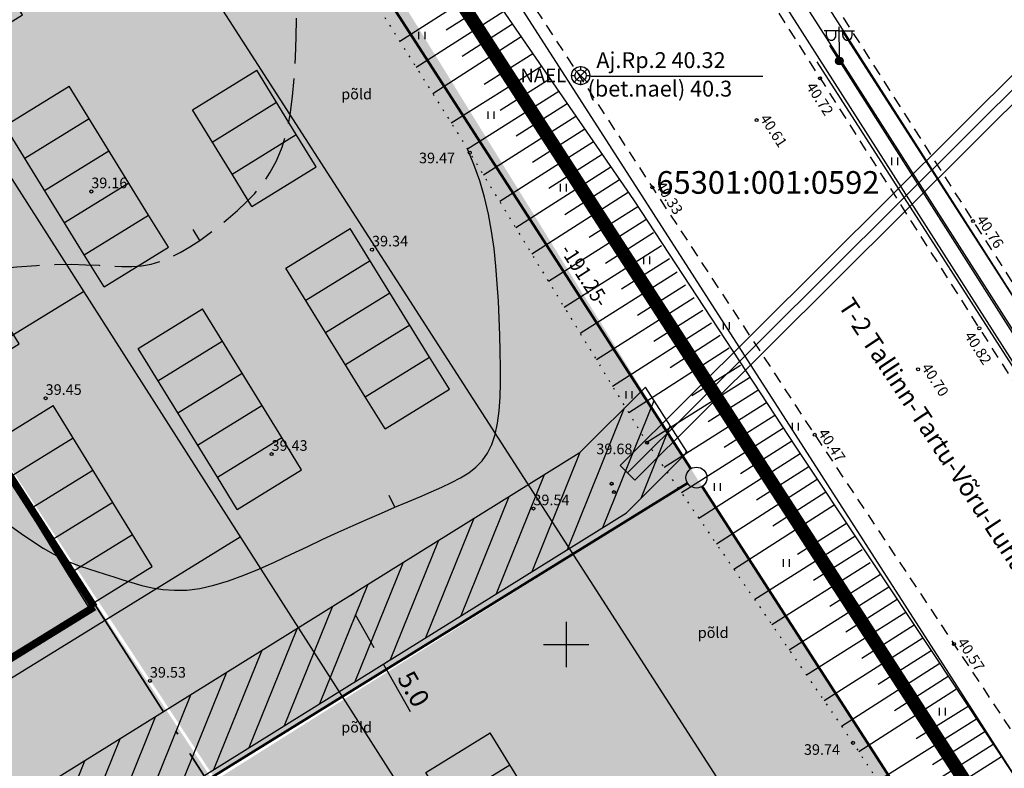
# Model space of a CAD drawing. Extents: x 546348 to 3964419, y 5284873 to 13168171.
# Drawn here: x 546864 to 546929, y 6584042 to 6584091 of the extents above; entities that cross this region are included whole.
import ezdxf
from ezdxf.enums import TextEntityAlignment as Align

# ---------------------------------------------------------------- set-up
doc = ezdxf.new("R2010")
doc.units = 0
doc.set_wipeout_variables(frame=1)
doc.header["$PDSIZE"] = 0.1
for name, pattern in [('04238 Liiklus_var.1$0$ACAD_ISO04W100', [30.5, 24, -3, 0.5, -3]), ('ASFBET', [2.5, 1.5, -1]), ('DASHDOTX2', [2, 1, -0.5, 0, -0.5]), ('ISOJ', [0.2, 0.1, 0.1]), ('ISOPOHI', [0.2, 0.1, 0.1]), ('ISOPOOL', [8, 6, -2]), ('KATASTRIPIIR', [0.02, 0.01, 0.01]), ('NOLVAALL', [1.2, 0.2, -1]), ('NOLVAKRIIPS', [0.2, 0.1, 0.1]), ('NOLVAPEAL', [0.2, 0.1, 0.1]), ('PIIRID', [7.5, 5, -1, 0.5, -1])]:
    doc.linetypes.add(name, pattern=pattern)
doc.layers.get('0').update_dxf_attribs({"linetype": 'CONTINUOUS'})
for name, color, linetype in [('00_AED', 7, 'CONTINUOUS'), ('00_MPKAABEL', 7, 'MP_olev'), ('00_PIIR', 1, 'CONTINUOUS'), ('00_PIIRID UUED', 11, 'CONTINUOUS'), ('00_POST', 7, 'CONTINUOUS'), ('_Kaitsehülss', 1, 'CONTINUOUS'), ('AED', 7, 'CONTINUOUS'), ('ALUSVORK', 1, 'CONTINUOUS'), ('Alusvork_abi', 210, 'CONTINUOUS'), ('DTRASS', 3, 'CONTINUOUS'), ('EH_ALA', 7, 'DASHDOTX2'), ('HALJASTUS', 3, 'CONTINUOUS'), ('HORISONTAAL', 13, 'CONTINUOUS'), ('KORGUS', 21, 'CONTINUOUS'), ('moodud', 7, 'CONTINUOUS'), ('MPKAABEL', 7, 'CONTINUOUS'), ('PIIR', 1, 'CONTINUOUS'), ('PIIRID', 10, 'CONTINUOUS'), ('PLANEERITAVAALA-PIIR', 1, 'PIIRID'), ('re-K-P', 251, 'CONTINUOUS'), ('RELJEEF', 3, 'CONTINUOUS'), ('RISTID', 7, 'CONTINUOUS'), ('servituut', 6, 'CONTINUOUS'), ('TEE', 2, 'CONTINUOUS'), ('teekaitsevöönd', 7, 'CONTINUOUS'), ('VEE_S6LMED', 7, 'CONTINUOUS'), ('ÄRIMAA', 230, 'CONTINUOUS')]:
    doc.layers.add(name, color=color, linetype=linetype)
doc.styles.add('ITALIC', font='italic.shx')
doc.styles.add('ROMANS', font='ROMANS.shx')
doc.styles.get("Standard").update_dxf_attribs({"font": 'ISOCP'})
doc.linetypes.add('-D-', pattern='A,10,-1.5,["D",ROMANS,S=1.4,R=0,X=-0.7,Y=-0.7],-1.5,10,-3', length=26)
doc.linetypes.add('MP_KBL', pattern='A,8,-2,[138,mkm.shx,S=1,R=0,X=0,Y=0],6,[138,mkm.shx,S=1,R=180,X=0,Y=0],-2', length=18)
doc.linetypes.add('MP_olev', pattern='A,0.5,-0.05,["> <",Standard,S=0.1,R=0,X=-0.1,Y=-0.05],-0.085', length=0.635)
doc.linetypes.add('RA_AED', pattern='A,2.5,[155,mkm.shx,S=0.35,R=0,X=0,Y=0],2.5', length=5)
doc.dimstyles.new('ISO-25', dxfattribs={"dimtxt": 2.5, "dimasz": 2.5, "dimexe": 1.25, "dimexo": 0.625, "dimtad": 1, "dimtih": 1, "dimdec": 4, "dimdsep": 46, "dimtxsty": 'Standard', "dimcen": 2.5, "dimadec": 0, "dimazin": 0, "dimtfac": 1, "dimtdec": 4, "dimtmove": 0, "dimatfit": 3, "dimfxl": 0, "dimtvp": 1, "dimtolj": 1, "dimtzin": 0, "dimarcsym": 0})

# ---------------------------------------------------------------- blocks, each defined once
blk = doc.blocks.new('23')
for p, q in [((-1.25, 0), (-0.75, 0)), ((0, 1.25), (0, 0.75)), ((0.75, 0), (1.25, 0)), ((0, -0.75), (0, -1.25))]:
    blk.add_line(p, q)
blk.add_circle((0, 0), 0.75)
blk.add_point((0, 0))
blk = doc.blocks.new('41')
for p, q in [((-0.39, -0.5), (-0.39, 0.5)), ((0.41, -0.5), (0.41, 0.5))]:
    blk.add_line(p, q)
blk = doc.blocks.new('rist')
for p, q in [((0, 3), (0, -3)), ((-3, 0), (3, 0))]:
    blk.add_line(p, q)
blk = doc.blocks.new('JOON')
at = {"style": 'ROMANS', "width": 0.9}
blk.add_attdef('JOON', text='', height=2, dxfattribs=at).set_placement((0, 0), align=Align.MIDDLE_CENTER)
blk = doc.blocks.new('26')
for p, q in [((0.85, 0.85), (-0.85, -0.85)), ((-0.85, 0.85), (0.85, -0.85))]:
    blk.add_line(p, q)
blk.add_circle((0, 0), 1.2)
blk = doc.blocks.new('VKT_vk_vs_w')
blk.add_line((0, 0), (0, 0))
blk.add_wipeout([(-0.099, -0.016), (-0.094, -0.035), (-0.086, -0.053), (-0.074, -0.068), (-0.059, -0.081), (-0.042, -0.091), (-0.023, -0.098), (-0.004, -0.1), (0.016, -0.099), (0.035, -0.094), (0.053, -0.086), (0.068, -0.074), (0.081, -0.059), (0.091, -0.042), (0.098, -0.023), (0.1, -0.004), (0.099, 0.016), (0.094, 0.035), (0.086, 0.053), (0.074, 0.068), (0.059, 0.081), (0.042, 0.091), (0.023, 0.098), (0.004, 0.1), (-0.016, 0.099), (-0.035, 0.094), (-0.053, 0.086), (-0.068, 0.074), (-0.081, 0.059), (-0.091, 0.042), (-0.098, 0.023), (-0.1, 0.004)])
for radius in [0.1, 0.09, 0.08]:
    blk.add_circle((0, 0), radius)
blk = doc.blocks.new('MEPOST')
at = {"linetype": 'Continuous', "const_width": 0.5}
blk.add_lwpolyline([(-0.25, 0, 1), (0.25, 0, 1)], format="xyb", close=True, dxfattribs=at)
blk.add_circle((0, 0), 0.5)
blk = doc.blocks.new('VAPOS2')
for p, q in [((0, 4), (-2, 4)), ((-1.68, 3.36), (-1.68, 4)), ((-0.45, 3.36), (-0.45, 4)), ((0, 0.5), (0, 4.5)), ((0, 4), (2, 4)), ((0.45, 3.36), (0.45, 4)), ((1.68, 3.36), (1.68, 4))]:
    blk.add_line(p, q)
for centre in [(-1.07, 3.36), (1.07, 3.36)]:
    blk.add_arc(centre, 0.613, 180, 0)
blk = doc.blocks.new('*D102')
at = {"layer": 'moodud', "color": 0, "linetype": 'Continuous', "lineweight": -2, "ltscale": 0.5}
for p, q in [((546885.687, 6584053.217), (546885.959, 6584053.371)), ((546886.033, 6584051.975), (546887.267, 6584049.801)), ((546888.156, 6584048.869), (546888.428, 6584049.023)), ((546887.884, 6584048.714), (546889.674, 6584045.561))]:
    blk.add_line(p, q, dxfattribs=at)
at = {"layer": 'moodud', "color": 0, "linetype": 'Continuous', "lineweight": 25, "ltscale": 0.5}
for points in [[(546886.214, 6584052.078), (546885.852, 6584051.873), (546885.416, 6584053.063)], [(546887.448, 6584049.904), (546887.086, 6584049.699), (546887.884, 6584048.714)]]:
    blk.add_solid(points, dxfattribs=at)
at = {"layer": 'moodud', "color": 0, "linetype": 'Continuous', "lineweight": 25, "ltscale": 0.5, "insert": (546889.903, 6584047.057), "char_height": 1.25, "attachment_point": 5, "rotation": 299.58515}
blk.add_mtext('\\A1;5.0', dxfattribs=at)
blk = doc.blocks.new('P5')
at = {"layer": 're-K-P', "color": 7, "lineweight": 25}
for p, q in [((545937.801, 6583923.684), (545928.176, 6583926.394)), ((545940.208, 6583923.006), (545937.801, 6583923.684)), ((545936.447, 6583918.871), (545926.821, 6583921.581)), ((545938.853, 6583918.193), (545936.447, 6583918.871))]:
    blk.add_line(p, q, dxfattribs=at)
at = {"layer": 're-K-P', "color": 251, "lineweight": 25}
for points in [[(545926.821, 6583921.581), (545928.176, 6583926.394)], [(545929.228, 6583920.903), (545930.582, 6583925.716)], [(545931.634, 6583920.226), (545932.989, 6583925.039)], [(545934.041, 6583919.548), (545935.395, 6583924.361)], [(545936.447, 6583918.871), (545937.801, 6583923.684)], [(545938.853, 6583918.193), (545940.208, 6583923.006)]]:
    blk.add_lwpolyline(points, dxfattribs=at)

msp = doc.modelspace()

# ---------------------------------------------------------------- hatches: boundary and pattern name
at = {"layer": 'ÄRIMAA', "linetype": 'Continuous', "lineweight": 25, "ltscale": 0.5}
h = msp.add_hatch(dxfattribs=at)
h.set_pattern_fill('DOTS', color=256, scale=0.25, style=0)
edge = h.paths.add_edge_path()
edge.add_line((546876.6479, 6584041.29543), (546840.96553, 6584095.51651))
edge.add_line((546840.66037, 6584095.44387), (546881.99565, 6584104.06725))
edge.add_line((546881.99565, 6584104.06725), (546908.62021, 6584061.03456))
edge.add_line((546908.62021, 6584061.03456), (546876.6479, 6584041.29543))
h = msp.add_hatch(dxfattribs=at)
h.set_pattern_fill('DOTS', color=256, scale=0.25, style=0)
h.paths.add_polyline_path([(546816.80429, 6584055.50605), (546836.24218, 6584067.67409), (546841.77018, 6584058.84337), (546822.33228, 6584046.67533)], flags=16)
h.paths.add_polyline_path([(546825.2559, 6584009.56692), (546792.85282, 6584063.05723), (546826.25, 6584089.3), (546840.66472, 6584095.42899), (546876.48477, 6584041.19472)])
h = msp.add_hatch(dxfattribs=at)
h.set_pattern_fill('DOTS', color=256, scale=0.25, style=0)
edge = h.paths.add_edge_path()
edge.add_line((546876.4627, 6584040.81949), (546908.62021, 6584061.03456))
edge.add_line((546908.99335, 6583990.61265), (546876.51777, 6584041.21509))
edge.add_line((546941.22472, 6584010.51172), (546908.99335, 6583990.61265))
edge.add_line((546908.62021, 6584061.03456), (546941.22472, 6584010.51172))

# ---------------------------------------------------------------- linework, layer by layer
at = {"layer": '00_AED', "linetype": 'RA_AED'}
for points in [[(546918.22013, 6584090.63662), (546935.77205, 6584063.3372)], [(546916.59355, 6584088.54409), (546934.11758, 6584061.25158)]]:
    msp.add_lwpolyline(points, dxfattribs=at)
at = {"layer": '00_MPKAABEL', "ltscale": 15}
msp.add_lwpolyline([(546917.42629, 6584089.61538), (546934.88799, 6584062.17739)], dxfattribs=at)
at = {"layer": '00_PIIR', "color": 32, "lineweight": 60, "ltscale": 0.5}
for points in [[(546793.39884, 6584063.48628), (546826.25, 6584089.3), (546850.11, 6584151.7), (546908.24367, 6584061.61804)], [(546908.99675, 6584060.45109), (546940.84817, 6584011.0952)]]:
    msp.add_lwpolyline(points, dxfattribs=at)
at = {"layer": '_Kaitsehülss'}
for points in [[(546944.65, 6584100.78012), (546904.53567, 6584060.85993), (546903.57083, 6584061.82947), (546943.82299, 6584101.88682)], [(546904.05325, 6584061.3447), (546944.2365, 6584101.33347)]]:
    msp.add_lwpolyline(points, dxfattribs=at)
at = {"layer": 'AED', "linetype": 'RA_AED', "ltscale": 0.5}
for points in [[(546866.05961, 6584172.2985), (547029.07, 6583917.53), (547074.77951, 6583845.73598)], [(546866.05961, 6584172.2985), (547029.07, 6583917.53), (547074.77951, 6583845.73598)], [(546864.12313, 6584171.08265), (547026.1, 6583917.6), (547072.86105, 6583844.53144)], [(546864.12314, 6584171.08266), (547026.1, 6583917.6), (547072.86105, 6583844.53144)]]:
    msp.add_lwpolyline(points, dxfattribs=at)
at = {"layer": 'DTRASS', "linetype": '-D-', "ltscale": 0.5}
for points in [[(546841.62543, 6584178.23545), (547081.45539, 6583805.1977)], [(546811.00013, 6584162.67611), (546922.66516, 6583987.82498)], [(546872.46584, 6584099.40971), (546923.76416, 6584019.80529)]]:
    msp.add_lwpolyline(points, dxfattribs=at)
at = {"layer": 'DTRASS', "ltscale": 0.5}
for points in [[(546748.84625, 6584000.21399), (546868.05424, 6584073.33771)], [(546759.40128, 6583983.7774), (546878.41665, 6584057.11169)]]:
    msp.add_lwpolyline(points, dxfattribs=at)
at = {"layer": 'EH_ALA', "ltscale": 2, "const_width": 0.5}
for points in [[(546841.3705, 6584095.06883), (546868.76399, 6584052.48257)], [(546868.76399, 6584052.48257), (546772.60843, 6583993.20973)]]:
    msp.add_lwpolyline(points, dxfattribs=at)
at = {"layer": 'HORISONTAAL', "linetype": 'ISOPOOL', "ltscale": 0.5, "flags": 128}
msp.add_lwpolyline([(546761.3193, 6584070.4119), (546761.45676, 6584070.33809), (546761.68715, 6584070.21208), (546762.04584, 6584070.03583), (546762.56819, 6584069.81128), (546763.28958, 6584069.54038), (546764.24538, 6584069.22508), (546765.47095, 6584068.86733), (546767.00168, 6584068.46908), (546768.85306, 6584068.03144), (546770.96119, 6584067.55224), (546773.24229, 6584067.02845), (546775.61261, 6584066.45706), (546777.98837, 6584065.83504), (546780.28581, 6584065.15938), (546782.42114, 6584064.42707), (546784.31062, 6584063.63508), (546785.88832, 6584062.7801), (546787.1598, 6584061.85757), (546788.14847, 6584060.86265), (546788.87774, 6584059.7905), (546789.37102, 6584058.63625), (546789.65172, 6584057.39507), (546789.74325, 6584056.0621), (546789.66902, 6584054.6325), (546789.45919, 6584053.11441), (546789.17093, 6584051.56799), (546788.86815, 6584050.06639), (546788.61477, 6584048.68275), (546788.47471, 6584047.49024), (546788.51187, 6584046.562), (546788.79018, 6584045.97118), (546789.37355, 6584045.79093), (546790.30776, 6584046.06837), (546791.566, 6584046.74641), (546793.10336, 6584047.74194), (546794.87489, 6584048.97184), (546796.83566, 6584050.353), (546798.94073, 6584051.80229), (546801.14517, 6584053.23659), (546803.40405, 6584054.5728), (546805.67594, 6584055.74581), (546807.93349, 6584056.76261), (546810.15283, 6584057.64823), (546812.31013, 6584058.42766), (546814.38152, 6584059.12594), (546816.34316, 6584059.76806), (546818.17119, 6584060.37905), (546819.84177, 6584060.98392), (546821.34176, 6584061.60327), (546822.70093, 6584062.24009), (546823.95977, 6584062.89294), (546825.15876, 6584063.56041), (546826.33838, 6584064.24107), (546827.53912, 6584064.93348), (546828.80146, 6584065.63623), (546830.1659, 6584066.34788), (546831.66019, 6584067.06538), (546833.26121, 6584067.77913), (546834.93311, 6584068.4779), (546836.64006, 6584069.15045), (546838.34621, 6584069.78556), (546840.01572, 6584070.37199), (546841.61273, 6584070.89851), (546843.10142, 6584071.3539), (546844.45355, 6584071.73054), (546845.67144, 6584072.03532), (546846.76501, 6584072.27873), (546847.74419, 6584072.47129), (546848.61891, 6584072.6235), (546849.39911, 6584072.74585), (546850.0947, 6584072.84886), (546850.71562, 6584072.94303), (546851.27506, 6584073.03746), (546851.79929, 6584073.13562), (546852.31783, 6584073.23959), (546852.8602, 6584073.35144), (546853.45594, 6584073.47324), (546854.13456, 6584073.60706), (546854.9256, 6584073.75498), (546855.85858, 6584073.91907), (546856.95169, 6584074.09958), (546858.1777, 6584074.28948), (546859.49808, 6584074.47994), (546860.87427, 6584074.66211), (546862.26772, 6584074.82715), (546863.63987, 6584074.96621), (546864.95218, 6584075.07045), (546866.16608, 6584075.13103), (546867.25247, 6584075.14335), (546868.21993, 6584075.11979), (546869.08649, 6584075.07698), (546869.87019, 6584075.03154), (546870.58904, 6584075.00011), (546871.26108, 6584074.99931), (546871.90433, 6584075.04577), (546872.53682, 6584075.15612), (546873.17317, 6584075.34276), (546873.81443, 6584075.60123), (546874.4582, 6584075.92285), (546875.10213, 6584076.29893), (546875.74383, 6584076.72078), (546876.38094, 6584077.17973), (546877.01109, 6584077.6671), (546877.6319, 6584078.17418), (546878.24007, 6584078.69621), (546878.82854, 6584079.24396), (546879.38935, 6584079.83213), (546879.91452, 6584080.47541), (546880.39606, 6584081.18847), (546880.826, 6584081.98601), (546881.19635, 6584082.88271), (546881.49915, 6584083.89327), (546881.72968, 6584085.02412), (546881.8963, 6584086.24881), (546882.01066, 6584087.5326), (546882.08438, 6584088.84079), (546882.12912, 6584090.13866), (546882.15649, 6584091.39151), (546882.17815, 6584092.56461), (546882.20572, 6584093.62325), (546882.24773, 6584094.54142), (546882.30026, 6584095.32792), (546882.35629, 6584096.00024), (546882.40879, 6584096.57587), (546882.45073, 6584097.0723), (546882.47508, 6584097.50704), (546882.47481, 6584097.89757), (546882.4429, 6584098.26138), (546882.37231, 6584098.61417), (546882.25594, 6584098.96437), (546882.08671, 6584099.31861), (546881.85752, 6584099.68352), (546881.56126, 6584100.06573), (546881.19085, 6584100.47186), (546880.73918, 6584100.90854), (546880.19915, 6584101.3824), (546879.56836, 6584101.89689), (546878.86316, 6584102.44273), (546878.10458, 6584103.00747), (546877.31365, 6584103.57864), (546876.51143, 6584104.14378), (546875.71893, 6584104.69045), (546874.9572, 6584105.20617), (546874.24728, 6584105.6785), (546873.60606, 6584106.0981), (546873.03388, 6584106.46819), (546872.52691, 6584106.79509), (546872.08136, 6584107.08514), (546871.69342, 6584107.34468), (546871.35927, 6584107.58005), (546871.0751, 6584107.79758), (546870.83712, 6584108.00362), (546870.6414, 6584108.20448), (546870.48365, 6584108.40647), (546870.35946, 6584108.6159), (546870.26445, 6584108.83906), (546870.1942, 6584109.08224), (546870.14431, 6584109.35176), (546870.1104, 6584109.65389), (546870.08805, 6584109.99495), (546870.07242, 6584110.37948), (546870.05688, 6584110.80505), (546870.03433, 6584111.26749), (546869.99769, 6584111.7626), (546869.93989, 6584112.28621), (546869.85383, 6584112.83415), (546869.73243, 6584113.40222), (546869.63985, 6584113.73225)], dxfattribs=at)
at = {"layer": 'HORISONTAAL', "linetype": 'ISOPOHI', "ltscale": 0.5}
msp.add_lwpolyline([(546863.16516, 6584057.88623), (546863.93481, 6584057.33884), (546864.68004, 6584056.8266), (546865.38858, 6584056.3711), (546866.05167, 6584055.98831), (546866.67461, 6584055.67165), (546867.26621, 6584055.40891), (546867.83528, 6584055.18786), (546868.39064, 6584054.99629), (546868.9411, 6584054.82199), (546869.49547, 6584054.65273), (546870.06257, 6584054.4763), (546870.6505, 6584054.28511), (546871.26457, 6584054.09007), (546871.90936, 6584053.90674), (546872.58946, 6584053.75065), (546873.30947, 6584053.63734), (546874.07398, 6584053.58236), (546874.88758, 6584053.60126), (546875.75485, 6584053.70957), (546876.6779, 6584053.91755), (546877.64883, 6584054.21434), (546878.65726, 6584054.58377), (546879.69281, 6584055.00969), (546880.74508, 6584055.47594), (546881.80369, 6584055.96635), (546882.85826, 6584056.46478), (546883.8984, 6584056.95507), (546884.91492, 6584057.42388), (546885.90341, 6584057.86922), (546886.86067, 6584058.29191), (546887.78347, 6584058.6928), (546888.66861, 6584059.0727), (546889.51289, 6584059.43245), (546890.31307, 6584059.77288), (546891.06597, 6584060.09482), (546891.76851, 6584060.40127), (546892.4183, 6584060.70399), (546893.01307, 6584061.01688), (546893.55056, 6584061.35385), (546894.02854, 6584061.72884), (546894.44473, 6584062.15575), (546894.79688, 6584062.6485), (546895.08275, 6584063.22102), (546895.3018, 6584063.88352), (546895.46043, 6584064.63151), (546895.56677, 6584065.45681), (546895.62894, 6584066.35121), (546895.65507, 6584067.30654), (546895.65329, 6584068.3146), (546895.63172, 6584069.36721), (546895.59848, 6584070.45618), (546895.55919, 6584071.57348), (546895.50931, 6584072.71172), (546895.44181, 6584073.86367), (546895.34966, 6584075.02211), (546895.2258, 6584076.17979), (546895.06319, 6584077.3295), (546894.8548, 6584078.464), (546894.59358, 6584079.57607), (546894.27342, 6584080.66301), (546893.89193, 6584081.74031), (546893.44764, 6584082.828)], dxfattribs=at)
at = {"layer": 'HORISONTAAL', "linetype": 'ISOJ', "ltscale": 0.5}
for points in [[(546875.74383, 6584076.72078), (546875.31746, 6584077.4457)], [(546888.66861, 6584059.0727), (546888.29008, 6584059.84755)]]:
    msp.add_lwpolyline(points, dxfattribs=at)
at = {"layer": 'KORGUS', "ltscale": 0.5}
for centre in [(546916.8, 6584087.45), (546912.6, 6584084.68), (546893.62, 6584082.53), (546868.57, 6584079.96), (546905.7, 6584080.23), (546926.93, 6584078), (546887.15, 6584076.11), (546927.34, 6584070.91), (546923.29, 6584068.2), (546865.55, 6584066.29), (546916.45, 6584063.87), (546905.35, 6584063.34), (546880.5, 6584062.59), (546897.83, 6584058.99), (546925.66, 6584050.03), (546872.45, 6584047.59), (546918.98, 6584043.49)]:
    msp.add_circle(centre, 0.1, dxfattribs=at)
at = {"layer": 'MPKAABEL', "linetype": 'MP_KBL', "ltscale": 0.5}
msp.add_lwpolyline([(546865.02298, 6584171.64764), (546878.85, 6584150.17), (546898.5, 6584119.32), (546918.31, 6584088.41), (546937.83, 6584057.83), (546957.76, 6584026.92), (546977.15, 6583996.23), (546997.1, 6583965.4), (547017.41, 6583933.52), (547037.93, 6583901.19), (547058.39, 6583869.27), (547073.86885, 6583845.16421)], dxfattribs=at)
msp.add_lwpolyline([(546865.02298, 6584171.64764), (546878.85, 6584150.17), (546898.5, 6584119.32), (546918.31, 6584088.41), (546937.83, 6584057.83), (546957.76, 6584026.92), (546977.15, 6583996.23), (546997.1, 6583965.4), (547017.41, 6583933.52), (547037.93, 6583901.19), (547058.39, 6583869.27), (547073.86885, 6583845.16421)], dxfattribs=at)
at = {"layer": 'PIIR', "ltscale": 0.5}
msp.add_lwpolyline([(546901.62211, 6584087.59196), (546913.01063, 6584087.59196)], dxfattribs=at)
at = {"layer": 'PIIRID', "linetype": 'Continuous', "lineweight": 25, "ltscale": 0.5}
msp.add_circle((546908.62021, 6584061.03456), 0.69443, dxfattribs=at)
at = {"layer": 're-K-P', "color": 251, "lineweight": 25}
msp.add_line((546875.26042, 6584085.36169), (546879.51662, 6584087.98557), dxfattribs=at)
at = {"layer": 're-K-P', "color": 7, "lineweight": 25}
for p, q in [((546882.14008, 6584083.7291), (546879.51662, 6584087.98557)), ((546877.88387, 6584081.10522), (546875.26042, 6584085.36169)), ((546883.4518, 6584081.60087), (546882.14008, 6584083.7291)), ((546879.1956, 6584078.97699), (546877.88387, 6584081.10522))]:
    msp.add_line(p, q, dxfattribs=at)
at = {"layer": 're-K-P', "color": 251, "lineweight": 25}
for points in [[(546876.57215, 6584083.23346), (546880.82835, 6584085.85734)], [(546877.88387, 6584081.10522), (546882.14008, 6584083.7291)], [(546879.1956, 6584078.97699), (546883.4518, 6584081.60087)]]:
    msp.add_lwpolyline(points, dxfattribs=at)
at = {"layer": 'RELJEEF', "linetype": 'NOLVAKRIIPS', "ltscale": 0.5}
for p, q in [((546894.71197, 6584093.53323), (546888.98577, 6584089.88826)), ((546894.71197, 6584093.53323), (546888.98577, 6584089.88826)), ((546895.2883, 6584092.69685), (546892.04613, 6584090.62832)), ((546895.2883, 6584092.69685), (546892.04613, 6584090.62832)), ((546895.86426, 6584091.861), (546890.0752, 6584088.15844)), ((546895.86426, 6584091.861), (546890.07521, 6584088.15844)), ((546896.44002, 6584091.02544), (546893.12161, 6584088.89808)), ((546896.44002, 6584091.02544), (546893.12161, 6584088.89808)), ((546897.01575, 6584090.18992), (546891.16372, 6584086.43008)), ((546897.01575, 6584090.18992), (546891.16373, 6584086.43008)), ((546897.78326, 6584089.06146), (546894.56491, 6584087.03472)), ((546897.78326, 6584089.06146), (546894.56491, 6584087.03472)), ((546898.36216, 6584088.23597), (546892.39533, 6584084.47454)), ((546898.36216, 6584088.23597), (546892.39533, 6584084.47454)), ((546898.93262, 6584087.40811), (546895.62884, 6584085.32306)), ((546898.93262, 6584087.40811), (546895.62884, 6584085.32306)), ((546899.50181, 6584086.58208), (546893.46903, 6584082.76971)), ((546899.50181, 6584086.58208), (546893.46903, 6584082.76971)), ((546900.06988, 6584085.75768), (546896.68879, 6584083.61781)), ((546900.06988, 6584085.75768), (546896.68879, 6584083.61781)), ((546900.64809, 6584084.91856), (546894.53065, 6584081.0402)), ((546900.64809, 6584084.91856), (546894.53065, 6584081.0402)), ((546901.22545, 6584084.08068), (546897.76669, 6584081.88368)), ((546901.22545, 6584084.08068), (546897.76669, 6584081.88368)), ((546901.80211, 6584083.24381), (546895.59774, 6584079.29447)), ((546901.80211, 6584083.24381), (546895.59774, 6584079.29447)), ((546902.37823, 6584082.40773), (546898.84294, 6584080.15219)), ((546902.37823, 6584082.40773), (546898.84295, 6584080.15219)), ((546902.95397, 6584081.5722), (546896.66436, 6584077.5495)), ((546902.95397, 6584081.5722), (546896.66436, 6584077.5495)), ((546903.52952, 6584080.73695), (546899.91842, 6584078.42196)), ((546903.52952, 6584080.73695), (546899.91842, 6584078.42196)), ((546904.10506, 6584079.90172), (546897.73013, 6584075.80592)), ((546904.10506, 6584079.90172), (546897.73013, 6584075.80592)), ((546904.74537, 6584078.93822), (546901.52702, 6584076.91148)), ((546904.74537, 6584078.93822), (546901.52702, 6584076.91148)), ((546905.26703, 6584078.07665), (546898.8246, 6584074.0154)), ((546905.26703, 6584078.07665), (546898.8246, 6584074.0154)), ((546905.78744, 6584077.21716), (546902.59095, 6584075.19982)), ((546905.78744, 6584077.21716), (546902.59095, 6584075.19982)), ((546906.30673, 6584076.35951), (546899.87586, 6584072.29556)), ((546906.30673, 6584076.35951), (546899.87586, 6584072.29556)), ((546906.82505, 6584075.50346), (546903.6509, 6584073.49457)), ((546906.82505, 6584075.50346), (546903.6509, 6584073.49457)), ((546907.35267, 6584074.63205), (546900.93477, 6584070.56321)), ((546907.35267, 6584074.63205), (546900.93477, 6584070.56321)), ((546907.89405, 6584073.771), (546904.7288, 6584071.76044)), ((546907.89405, 6584073.771), (546904.7288, 6584071.76044)), ((546908.4709, 6584072.93387), (546902.00249, 6584068.81645)), ((546908.4709, 6584072.93387), (546902.00249, 6584068.81645)), ((546909.04722, 6584072.09749), (546905.80506, 6584070.02896)), ((546909.04722, 6584072.09749), (546905.80506, 6584070.02896)), ((546909.62318, 6584071.26164), (546903.06985, 6584067.07027)), ((546909.62318, 6584071.26164), (546903.06985, 6584067.07026)), ((546910.19894, 6584070.42608), (546906.88053, 6584068.29872)), ((546910.19895, 6584070.42608), (546906.88054, 6584068.29872)), ((546910.77467, 6584069.59056), (546904.13633, 6584065.32553)), ((546910.77468, 6584069.59056), (546904.13634, 6584065.32553)), ((546911.54218, 6584068.4621), (546908.32383, 6584066.43536)), ((546911.54218, 6584068.4621), (546908.32383, 6584066.43536)), ((546912.12108, 6584067.63661), (546905.33756, 6584063.36034)), ((546912.12109, 6584067.63661), (546905.33757, 6584063.36034)), ((546912.69154, 6584066.80874), (546909.38776, 6584064.7237)), ((546912.69154, 6584066.80874), (546909.38777, 6584064.7237)), ((546913.26073, 6584065.98272), (546906.47839, 6584061.69666)), ((546913.26074, 6584065.98272), (546906.4784, 6584061.69666)), ((546913.81454, 6584065.14929), (546910.44771, 6584063.01845)), ((546913.81454, 6584065.14929), (546910.44772, 6584063.01845)), ((546914.37382, 6584064.29815), (546907.62849, 6584060.02172)), ((546914.37382, 6584064.29815), (546907.62849, 6584060.02172)), ((546914.93229, 6584063.44823), (546911.52562, 6584061.28431)), ((546914.93229, 6584063.44823), (546911.52562, 6584061.28431)), ((546915.49272, 6584062.60097), (546908.78797, 6584058.33312)), ((546915.49272, 6584062.60097), (546908.78798, 6584058.33312)), ((546916.05503, 6584061.75597), (546912.60187, 6584059.55283)), ((546916.05503, 6584061.75597), (546912.60187, 6584059.55283)), ((546916.61699, 6584060.91151), (546909.94683, 6584056.64541)), ((546916.61699, 6584060.91151), (546909.94684, 6584056.64541)), ((546917.17879, 6584060.06729), (546913.67735, 6584057.8226)), ((546917.17879, 6584060.06729), (546913.67735, 6584057.8226)), ((546917.74058, 6584059.22307), (546911.10448, 6584054.95948)), ((546917.74058, 6584059.22307), (546911.10448, 6584054.95948)), ((546918.55953, 6584057.99243), (546915.30431, 6584055.94535)), ((546918.55953, 6584057.99243), (546915.30432, 6584055.94535)), ((546919.10485, 6584057.13904), (546912.4733, 6584052.96601)), ((546919.10485, 6584057.13904), (546912.4733, 6584052.96601)), ((546919.59163, 6584056.25233), (546916.37328, 6584054.22559)), ((546919.59164, 6584056.25233), (546916.37329, 6584054.22559)), ((546920.1133, 6584055.39076), (546913.61931, 6584051.29701)), ((546920.1133, 6584055.39076), (546913.61932, 6584051.29701)), ((546920.79505, 6584054.63309), (546917.43722, 6584052.51393)), ((546920.79504, 6584054.63309), (546917.43722, 6584052.51393)), ((546921.35049, 6584053.79842), (546914.76104, 6584049.63426)), ((546921.35049, 6584053.79842), (546914.76104, 6584049.63426)), ((546921.90485, 6584052.96537), (546918.49717, 6584050.80868)), ((546921.90484, 6584052.96537), (546918.49717, 6584050.80868)), ((546922.46911, 6584052.11744), (546915.91091, 6584047.95965)), ((546922.46911, 6584052.11744), (546915.91091, 6584047.95965)), ((546923.03256, 6584051.27074), (546919.57507, 6584049.07455)), ((546923.03256, 6584051.27074), (546919.57507, 6584049.07455)), ((546923.59534, 6584050.42504), (546917.07011, 6584046.27146)), ((546923.59534, 6584050.42504), (546917.07011, 6584046.27146)), ((546924.15761, 6584049.5801), (546920.65132, 6584047.34307)), ((546924.15761, 6584049.5801), (546920.65133, 6584047.34307)), ((546924.71878, 6584048.73521), (546918.22863, 6584044.58425)), ((546924.71877, 6584048.73521), (546918.22863, 6584044.58425)), ((546925.27915, 6584047.89016), (546921.7268, 6584045.61283)), ((546925.27915, 6584047.89016), (546921.7268, 6584045.61283)), ((546925.83953, 6584047.0451), (546919.37095, 6584042.88914)), ((546925.83953, 6584047.0451), (546919.37095, 6584042.88914)), ((546926.5948, 6584045.90615), (546923.1701, 6584043.74946)), ((546926.5948, 6584045.90615), (546923.1701, 6584043.74946)), ((546927.15143, 6584045.06675), (546920.62924, 6584040.95523)), ((546927.15142, 6584045.06675), (546920.62924, 6584040.95523)), ((546927.70668, 6584044.22943), (546924.23403, 6584042.0378)), ((546927.70668, 6584044.22943), (546924.23404, 6584042.0378)), ((546928.2607, 6584043.39395), (546921.72839, 6584039.2659)), ((546928.2607, 6584043.39395), (546921.72839, 6584039.2659)), ((546928.81364, 6584042.56012), (546925.29398, 6584040.33255)), ((546928.81364, 6584042.56012), (546925.29398, 6584040.33255))]:
    msp.add_line(p, q, dxfattribs=at)
at = {"layer": 'RELJEEF', "linetype": 'NOLVAPEAL', "ltscale": 0.5, "flags": 128}
for points in [[(546850.534, 6584162.55053), (546853.48663, 6584157.92136), (546865.08697, 6584139.86083), (546876.49082, 6584122.0148), (546888.02665, 6584104.42591), (546893.97, 6584094.61), (546904.44564, 6584079.40745), (546915.19881, 6584063.04263), (546924.41056, 6584049.2), (546935.64923, 6584032.252), (546947.02891, 6584015.03249), (546958.38775, 6583997.87425), (546965.73397, 6583985.64719), (546967.65643, 6583982.37281), (546978.97523, 6583964.48354), (546991.86755, 6583944.41992), (547003.33798, 6583926.51925), (547014.44778, 6583909.26956), (547025.68683, 6583891.71105), (547036.74655, 6583874.44148), (547047.47766, 6583857.65976), (547058.59563, 6583840.4029), (547060.78132, 6583836.94702)], [(546850.534, 6584162.55053), (546853.48663, 6584157.92136), (546865.08697, 6584139.86083), (546876.49082, 6584122.0148), (546888.02665, 6584104.42591), (546893.97, 6584094.61), (546904.44564, 6584079.40745), (546915.19881, 6584063.04263), (546924.41056, 6584049.2), (546935.64923, 6584032.252), (546947.02891, 6584015.03249), (546958.38774, 6583997.87425), (546965.73397, 6583985.64719), (546967.65643, 6583982.37281), (546978.97523, 6583964.48354), (546991.86755, 6583944.41992), (547003.33798, 6583926.51926), (547014.44778, 6583909.26956), (547025.68683, 6583891.71105), (547036.74655, 6583874.44148), (547047.47766, 6583857.65976), (547058.59563, 6583840.4029), (547060.78132, 6583836.94702)]]:
    msp.add_lwpolyline(points, dxfattribs=at)
at = {"layer": 'RELJEEF', "linetype": 'NOLVAALL', "ltscale": 0.5, "flags": 128}
for points in [[(546847.30732, 6584160.52462), (546848.67, 6584158.46), (546852.05, 6584153.44), (546860.6, 6584140.47), (546869.31, 6584126.88), (546880.05, 6584109.43), (546885.42, 6584095.55), (546893.62, 6584082.53), (546905.35, 6584063.34), (546918.98, 6584043.49), (546931.57, 6584024.14), (546948.92, 6583996.79), (546959.17, 6583980.39), (546970.54, 6583962.86), (546981.77, 6583945.91), (546993.32, 6583929.19), (547004.96, 6583912.25), (547016.51, 6583895.11), (547027.54, 6583878.04), (547038.65, 6583860.79), (547050.65, 6583842.03), (547055.79923, 6583833.81894)], [(546847.30732, 6584160.52461), (546848.67, 6584158.46), (546852.05, 6584153.44), (546860.6, 6584140.47), (546869.31, 6584126.88), (546880.05, 6584109.43), (546885.42, 6584095.55), (546893.62, 6584082.53), (546905.35, 6584063.34), (546918.98, 6584043.49), (546931.57, 6584024.14), (546948.92, 6583996.79), (546959.17, 6583980.39), (546970.54, 6583962.86), (546981.77, 6583945.91), (546993.32, 6583929.19), (547004.96, 6583912.25), (547016.51, 6583895.11), (547027.54, 6583878.04), (547038.65, 6583860.79), (547050.65, 6583842.03), (547055.79923, 6583833.81894)]]:
    msp.add_lwpolyline(points, dxfattribs=at)
at = {"layer": 'TEE', "linetype": 'ASFBET', "ltscale": 0.5, "flags": 128}
for points in [[(546866.48499, 6584172.56558), (546909.3, 6584105.6), (546926.93, 6584078), (546943.13, 6584052.69), (546956.75, 6584031.26), (546970.76, 6584009.48), (546987.57, 6583983.3), (547003.72, 6583958.11), (547019.9, 6583932.73), (547035.76, 6583908.02), (547052.02, 6583882.51), (547067.44, 6583858.27), (547075.22502, 6583846.0157)], [(546866.48499, 6584172.56558), (546909.3, 6584105.6), (546926.93, 6584078), (546943.13, 6584052.69), (546956.75, 6584031.26), (546970.76, 6584009.48), (546987.57, 6583983.3), (547003.72, 6583958.11), (547019.9, 6583932.73), (547035.76, 6583908.02), (547052.02, 6583882.51), (547067.44, 6583858.27), (547075.22502, 6583846.0157)], [(546863.54052, 6584170.71685), (546866.26, 6584166.44), (546876.94, 6584149.77), (546889.36, 6584130.38), (546900.07, 6584113.7), (546907.48, 6584102.13), (546916.8, 6584087.45), (546927.34, 6584070.91), (546936.16, 6584057.07), (546947.2, 6584039.7), (546958.17, 6584022.49), (546969.04, 6584005.46), (546980.09, 6583988.13), (546990.42, 6583971.87), (547003.46, 6583951.51), (547014.6, 6583934.24), (547025.76, 6583916.81), (547037.1, 6583899.16), (547047.9, 6583882.31), (547058.78, 6583865.4), (547069.93, 6583847.94), (547072.3231, 6583844.19369)], [(546863.54052, 6584170.71685), (546866.26, 6584166.44), (546876.94, 6584149.77), (546889.36, 6584130.38), (546900.07, 6584113.7), (546907.48, 6584102.13), (546916.8, 6584087.45), (546927.34, 6584070.91), (546936.16, 6584057.07), (546947.2, 6584039.7), (546958.17, 6584022.49), (546969.04, 6584005.46), (546980.09, 6583988.13), (546990.42, 6583971.87), (547003.46, 6583951.51), (547014.6, 6583934.24), (547025.76, 6583916.81), (547037.1, 6583899.16), (547047.9, 6583882.31), (547058.78, 6583865.4), (547069.93, 6583847.94), (547072.32311, 6583844.19369)], [(546851.80439, 6584163.34816), (546854.75, 6584158.73), (546866.35, 6584140.67), (546877.75, 6584122.83), (546889.28, 6584105.25), (546895.72, 6584095.48), (546905.7, 6584080.23), (546916.45, 6584063.87), (546925.66, 6584050.03), (546936.9, 6584033.08), (546948.28, 6584015.86), (546959.64, 6583998.7), (546970.32, 6583982.44), (546969.68, 6583981.98), (546980.24, 6583965.29), (546993.13, 6583945.23), (547004.6, 6583927.33), (547015.71, 6583910.08), (547026.95, 6583892.52), (547038.01, 6583875.25), (547048.74, 6583858.47), (547059.86, 6583841.21), (547062.05169, 6583837.74464)], [(546851.80439, 6584163.34816), (546854.75, 6584158.73), (546866.35, 6584140.67), (546877.75, 6584122.83), (546889.28, 6584105.25), (546895.72, 6584095.48), (546905.7, 6584080.23), (546916.45, 6584063.87), (546925.66, 6584050.03), (546936.9, 6584033.08), (546948.28, 6584015.86), (546959.64, 6583998.7), (546970.32, 6583982.44), (546969.68, 6583981.98), (546980.24, 6583965.29), (546993.13, 6583945.23), (547004.6, 6583927.33), (547015.71, 6583910.08), (547026.95, 6583892.52), (547038.01, 6583875.25), (547048.74, 6583858.47), (547059.86, 6583841.21), (547062.05169, 6583837.74464)]]:
    msp.add_lwpolyline(points, dxfattribs=at)
at = {"layer": 'teekaitsevöönd', "color": 6, "linetype": '04238 Liiklus_var.1$0$ACAD_ISO04W100', "lineweight": 35, "ltscale": 0.5}
msp.add_line((546809.32105, 6584145.54522), (547022.34603, 6583812.81489), dxfattribs=at)

# ---------------------------------------------------------------- block references
at = {"layer": '00_PIIR', "ltscale": 0.5, "xscale": 0.4999999998857315, "yscale": 0.4999999999999998, "zscale": 0.4999999999999998, "rotation": 302.8333338444696}
msp.add_blockref('JOON', (546901.22794, 6584074.41327), dxfattribs=at).add_auto_attribs({'JOON': '-191.25-'})
at = {"layer": '00_POST', "xscale": 0.5000000000153444, "yscale": 0.4999999999999998, "zscale": 0.4999999999999998, "rotation": 0.08181904697987352}
for name in ['VAPOS2', 'MEPOST']:
    msp.add_blockref(name, (546918.07803, 6584088.59129), dxfattribs=at)
at = {"layer": 'ALUSVORK', "xscale": 0.5, "yscale": 0.5, "zscale": 0.5}
msp.add_blockref('26', (546900.956, 6584087.626), dxfattribs=at)
at = {"layer": 'ALUSVORK', "xscale": 0.4999999999999998, "yscale": 0.4999999999999998, "zscale": 0.4999999999999998, "rotation": 5.032726400776031e-07}
msp.add_blockref('26', (546900.956, 6584087.626), dxfattribs=at)
at = {"layer": 'Alusvork_abi', "xscale": 0.5, "yscale": 0.5, "zscale": 0.5}
msp.add_blockref('23', (546900.956, 6584087.626), dxfattribs=at)
at = {"layer": 'HALJASTUS', "xscale": 0.5, "yscale": 0.5, "zscale": 0.5}
for p in [(546890.4515, 6584090.2784), (546895.01975, 6584085.00958), (546921.74696, 6584081.96067), (546899.82227, 6584080.20912), (546905.32761, 6584075.40865), (546910.59867, 6584071.07652), (546904.15625, 6584066.51022), (546915.16693, 6584064.4027), (546910.01299, 6584060.42181), (546914.58125, 6584055.38717), (546920.43798, 6584050.00128), (546924.8891, 6584045.55206)]:
    msp.add_blockref('41', p, dxfattribs=at)
at = {"layer": 'moodud', "lineweight": 20, "rotation": 317.3705426722366}
for p in [(-4313801.28811, 2109717.3178), (-4313791.63672, 2109701.94601), (-4313801.51444, 2109695.55031), (-4313773.03614, 2109692.5461), (-4313782.81811, 2109687.22087), (-4313792.69583, 2109680.82518), (-4313763.79043, 2109659.19411)]:
    msp.add_blockref('P5', p, dxfattribs=at)
at = {"layer": 'PIIR', "linetype": 'KATASTRIPIIR', "ltscale": 0.5}
for xscale, yscale, zscale, rotation in [(0.5, 0.5, 0.5, 302.8333333333334), (0.4999999999999998, 0.4999999999999998, 0.4999999999999998, 302.833333836606)]:
    msp.add_blockref('JOON', (546901.22794, 6584074.41327), dxfattribs=dict(at, xscale=xscale, yscale=yscale, zscale=zscale, rotation=rotation)).add_auto_attribs({'JOON': '-191.25-'})
at = {"layer": 'RISTID', "ltscale": 0.5, "xscale": 0.5, "yscale": 0.5, "zscale": 0.5}
msp.add_blockref('rist', (546900, 6584050), dxfattribs=at)

# ---------------------------------------------------------------- texts
at = {"layer": '00_PIIR', "ltscale": 0.5, "style": 'ROMANS'}
msp.add_text('65301:001:0592', height=1.5, rotation=0.0000005, dxfattribs=at).set_placement((546913.34953, 6584080.55806), align=Align.MIDDLE_CENTER)
at = {"layer": 'ALUSVORK', "style": 'ROMANS'}
for s, p in [('Aj.Rp.2 40.32', (546901.99357, 6584088.12365)), ('(bet.nael) 40.3', (546901.4114, 6584086.23705))]:
    msp.add_text(s, height=1.05, rotation=0.0000005, dxfattribs=at).set_placement(p)
at = {"layer": 'Alusvork_abi', "style": 'ROMANS'}
msp.add_text('NAEL', height=0.9, dxfattribs=at).set_placement((546896.97187, 6584087.18465))
at = {"layer": 'HALJASTUS', "ltscale": 0.5, "style": 'ROMANS'}
for p in [(546885.1132, 6584086.0521), (546908.70779, 6584050.43468), (546885.1132, 6584044.17757)]:
    msp.add_text('põld', height=0.7, dxfattribs=at).set_placement(p)
at = {"layer": 'KORGUS', "ltscale": 0.5, "style": 'ITALIC'}
for s, p in [('40.72', (546915.6575, 6584086.77814)), ('40.61', (546912.6, 6584084.68)), ('40.33', (546905.7, 6584080.23)), ('40.76', (546926.93, 6584078)), ('40.82', (546926.13029, 6584070.30532)), ('40.70', (546923.29, 6584068.2)), ('40.47', (546916.45, 6584063.87)), ('40.57', (546925.66, 6584050.03))]:
    msp.add_text(s, height=0.7, rotation=302.9804759, dxfattribs=at).set_placement(p, align=Align.BOTTOM_LEFT)
for s, p in [('39.47', (546890.25936, 6584081.61064)), ('39.16', (546868.57, 6584079.96)), ('39.34', (546887.15, 6584076.11)), ('39.45', (546865.55, 6584066.29)), ('39.43', (546880.5, 6584062.59)), ('39.68', (546901.99662, 6584062.36559)), ('39.54', (546897.83, 6584058.99)), ('39.53', (546872.45, 6584047.59)), ('39.74', (546915.73346, 6584042.48287))]:
    msp.add_text(s, height=0.7, dxfattribs=at).set_placement(p, align=Align.BOTTOM_LEFT)
at = {"layer": 'TEE', "ltscale": 0.5, "style": 'ROMANS'}
for rotation, p in [(303.4083044, (546917.96467, 6584072.40639)), (303.4083049, (546917.96466, 6584072.40639))]:
    msp.add_text('T-2 Tallinn-Tartu-Võru-Luhamaa mnt', height=1.2, rotation=rotation, dxfattribs=at).set_placement(p)

# ---------------------------------------------------------------- dimensions: what is measured, and where the dimension line sits
at = {"layer": 'moodud', "color": 7, "linetype": 'Continuous', "lineweight": 25, "ltscale": 0.5}
dim = msp.add_aligned_dim(p1=(546885.41562, 6584053.0625), p2=(546887.88421, 6584048.71439), distance=0, dimstyle='ISO-25', override={"dimscale": 0.5, "dimdec": 1, "dimzin": 0, "dimtdec": 1}, dxfattribs=at)
dim.commit()
dim.dimension.update_dxf_attribs({"geometry": '*D102', "text_midpoint": (546889.90316, 6584047.05711)})

# ---------------------------------------------------------------- next in the draw order: block references
at = {"layer": 'VEE_S6LMED', "rotation": 5.032726368970483e-07}
for p in [(546903.00422, 6584060.63106), (546903.1578, 6584060.07841)]:
    msp.add_blockref('VKT_vk_vs_w', p, dxfattribs=at)

# ---------------------------------------------------------------- next in the draw order: hatches: boundary and pattern name
at = {"layer": 'servituut', "linetype": 'Continuous', "lineweight": 25, "ltscale": 13}
h = msp.add_hatch(dxfattribs=at)
h.set_pattern_fill('ANSI31', color=256, scale=13, angle=23, style=0)
h.set_pattern_definition([(68, (-0.426, 0.205), (-1.50667376367, 0.6087357143), [])])
h.paths.add_polyline_path([(546821.46705, 6584016.52857), (546824.36699, 6584011.68887), (546828.77252, 6584011.94525), (546903.98328, 6584058.70722), (546908.00976, 6584062.71621), (546905.24559, 6584067.01977), (546900.85928, 6584062.65252), (546827.21246, 6584016.86292)])

# ---------------------------------------------------------------- next in the draw order: linework, layer by layer
at = {"layer": '00_AED', "ltscale": 0.5}
for points in [[(546866.05961, 6584172.2985), (547029.07, 6583917.53), (547074.77951, 6583845.73598)], [(546864.12313, 6584171.08265), (547026.1, 6583917.6), (547072.86105, 6583844.53144)]]:
    msp.add_lwpolyline(points, dxfattribs=at)
at = {"layer": '00_MPKAABEL', "ltscale": 0.5}
msp.add_lwpolyline([(546865.02298, 6584171.64764), (546878.85, 6584150.17), (546898.5, 6584119.32), (546918.31, 6584088.41), (546937.83, 6584057.83), (546957.76, 6584026.92), (546977.15, 6583996.23), (546997.1, 6583965.4), (547017.41, 6583933.52), (547037.93, 6583901.19), (547058.39, 6583869.27), (547073.86885, 6583845.16421)], dxfattribs=at)
at = {"layer": '00_PIIRID UUED', "color": 1, "lineweight": 60}
msp.add_line((546908.02932, 6584060.66976), (546825.84678, 6584009.93173), dxfattribs=at)
at = {"layer": 'PLANEERITAVAALA-PIIR', "ltscale": 2, "const_width": 0.9}
msp.add_lwpolyline([(546959.24407, 6583990.20344), (546848.73645, 6584160.90706)], dxfattribs=at)
at = {"layer": 'servituut', "linetype": 'Continuous', "lineweight": 25, "ltscale": 0.5}
msp.add_lwpolyline([(546820.95224, 6584017.38773), (546824.36699, 6584011.68887), (546828.77252, 6584011.94525), (546903.98328, 6584058.70722), (546908.00976, 6584062.71621), (546905.24559, 6584067.01977), (546900.85928, 6584062.65252), (546827.21246, 6584016.86292), (546821.46705, 6584016.52857)], dxfattribs=at)

doc.saveas('drawing.dxf')
